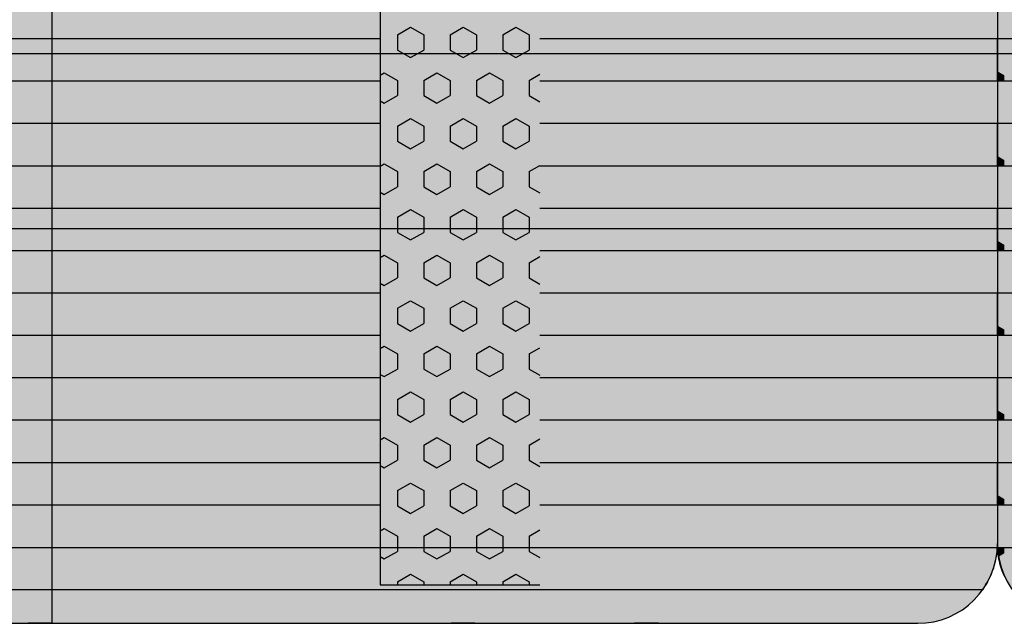
# Model space of a CAD drawing. Units: millimetres. Extents: x 183988 to 204988, y 98 to 14948.
# Drawn here: x 195592 to 196209, y 9211 to 9590 of the extents above; entities that cross this region are included whole.
import ezdxf

# ---------------------------------------------------------------- set-up
doc = ezdxf.new("R2010")
doc.units = ezdxf.units.MM

# ---------------------------------------------------------------- blocks, each defined once
blk = doc.blocks.new('indrän_moduli_päältä')
h = blk.add_hatch(color=9)
edge = h.paths.add_edge_path()
edge.add_line((-250, 0), (250, 0))
edge.add_arc((250, 50), 50, 270, 360)
edge.add_line((300, 50), (300, 1150))
edge.add_arc((250, 1150), 50, 0, 90)
edge.add_line((250, 1200), (-250, 1200))
edge.add_arc((-250, 1150), 50, 90, 180)
edge.add_line((-300, 1150), (-300, 50))
edge.add_arc((-250, 50), 50, 180, 270)
for color, points in [(256, [(-66.43, 1200), (-39.86, 1200), (-39.86, 0), (-66.43, 0)]), (252, [(-58.07, 1200), (-66.43, 1200), (-66.43, 1192.11), (-62.63, 1192.11)]), (256, [(-13.29, 1200), (13.29, 1200), (13.29, 0), (-13.29, 0)]), (252, [(-4.93, 1200), (-13.29, 1200), (-13.29, 1192.11), (-9.48, 1192.11)]), (256, [(39.86, 1200), (66.43, 1200), (66.43, 0), (39.86, 0)]), (252, [(48.22, 1200), (39.86, 1200), (39.86, 1192.11), (43.66, 1192.11)]), (256, [(93, 1200), (119.57, 1200), (119.57, 0), (93, 0)]), (252, [(101.36, 1200), (93, 1200), (93, 1192.11), (96.8, 1192.11)]), (256, [(146.14, 1200), (172.71, 1200), (172.71, 0), (146.14, 0)]), (252, [(154.5, 1200), (146.14, 1200), (146.14, 1192.11), (149.95, 1192.11)]), (256, [(199.29, 1200), (225.86, 1200), (225.86, 0), (199.29, 0)]), (252, [(207.64, 1200), (199.29, 1200), (199.29, 1192.11), (203.09, 1192.11)]), (256, [(279.03, 1190.71), (279.03, 9.17), (276.99, 7.79), (275.17, 6.68), (273.81, 5.91), (270.94, 4.48), (269.59, 3.88), (267.21, 2.94), (265.23, 2.26), (263.45, 1.72), (261.15, 1.14), (259.84, 0.86), (258.12, 0.55), (256.81, 0.35), (254.87, 0.12), (253.33, -0.01), (252.44, -0.06), (252.44, 1199.94), (253.33, 1199.89), (254.87, 1199.76), (256.81, 1199.53), (258.12, 1199.34), (259.84, 1199.02), (261.15, 1198.74), (263.45, 1198.16), (265.23, 1197.62), (267.21, 1196.94), (269.59, 1196), (270.94, 1195.41), (273.81, 1193.97), (275.17, 1193.2), (276.99, 1192.09)]), (252, [(274.24, 1193.73), (275.17, 1193.2), (276.99, 1192.09), (277.05, 1192.05), (275.21, 1192.05)]), (252, [(-57.88, 1167.36), (-62.64, 1175.61), (-66.45, 1175.61), (-66.45, 1159.11), (-62.64, 1159.11)]), (252, [(-4.74, 1167.36), (-9.5, 1175.61), (-13.3, 1175.61), (-13.3, 1159.11), (-9.5, 1159.11)]), (252, [(48.4, 1167.36), (43.64, 1175.61), (39.84, 1175.61), (39.84, 1159.11), (43.64, 1159.11)]), (252, [(101.55, 1167.36), (96.78, 1175.61), (92.98, 1175.61), (92.98, 1159.11), (96.78, 1159.11)]), (252, [(154.69, 1167.36), (149.93, 1175.61), (146.13, 1175.61), (146.13, 1159.11), (149.93, 1159.11)]), (252, [(207.83, 1167.36), (203.07, 1175.61), (199.27, 1175.61), (199.27, 1159.11), (203.07, 1159.11)]), (252, [(270.46, 1167.3), (275.22, 1175.55), (279.03, 1175.55), (279.03, 1159.05), (275.22, 1159.05)]), (252, [(-57.88, 1134.37), (-62.64, 1142.62), (-66.45, 1142.62), (-66.45, 1126.12), (-62.64, 1126.12)]), (252, [(-4.74, 1134.37), (-9.5, 1142.62), (-13.3, 1142.62), (-13.3, 1126.12), (-9.5, 1126.12)]), (252, [(48.4, 1134.37), (43.64, 1142.62), (39.84, 1142.62), (39.84, 1126.12), (43.64, 1126.12)]), (252, [(101.55, 1134.37), (96.78, 1142.62), (92.98, 1142.62), (92.98, 1126.12), (96.78, 1126.12)]), (252, [(154.69, 1134.37), (149.93, 1142.62), (146.13, 1142.62), (146.13, 1126.12), (149.93, 1126.12)]), (252, [(207.83, 1134.37), (203.07, 1142.62), (199.27, 1142.62), (199.27, 1126.12), (203.07, 1126.12)]), (252, [(270.46, 1134.31), (275.22, 1142.56), (279.03, 1142.56), (279.03, 1126.06), (275.22, 1126.06)]), (252, [(-57.88, 1101.37), (-62.64, 1109.62), (-66.45, 1109.62), (-66.45, 1093.12), (-62.64, 1093.12)]), (252, [(-4.74, 1101.37), (-9.5, 1109.62), (-13.3, 1109.62), (-13.3, 1093.12), (-9.5, 1093.12)]), (252, [(48.4, 1101.37), (43.64, 1109.62), (39.84, 1109.62), (39.84, 1093.12), (43.64, 1093.12)]), (252, [(101.55, 1101.37), (96.78, 1109.62), (92.98, 1109.62), (92.98, 1093.12), (96.78, 1093.12)]), (252, [(154.69, 1101.37), (149.93, 1109.62), (146.13, 1109.62), (146.13, 1093.12), (149.93, 1093.12)]), (252, [(207.83, 1101.37), (203.07, 1109.62), (199.27, 1109.62), (199.27, 1093.12), (203.07, 1093.12)]), (252, [(270.46, 1101.31), (275.22, 1109.56), (279.03, 1109.56), (279.03, 1093.06), (275.22, 1093.06)]), (252, [(-57.88, 1068.38), (-62.64, 1076.62), (-66.45, 1076.62), (-66.45, 1060.13), (-62.64, 1060.13)]), (252, [(-4.74, 1068.38), (-9.5, 1076.62), (-13.3, 1076.62), (-13.3, 1060.13), (-9.5, 1060.13)]), (252, [(48.4, 1068.38), (43.64, 1076.62), (39.84, 1076.62), (39.84, 1060.13), (43.64, 1060.13)]), (252, [(101.55, 1068.38), (96.78, 1076.62), (92.98, 1076.62), (92.98, 1060.13), (96.78, 1060.13)]), (252, [(154.69, 1068.38), (149.93, 1076.62), (146.13, 1076.62), (146.13, 1060.13), (149.93, 1060.13)]), (252, [(207.83, 1068.38), (203.07, 1076.62), (199.27, 1076.62), (199.27, 1060.13), (203.07, 1060.13)]), (252, [(270.46, 1068.32), (275.22, 1076.57), (279.03, 1076.57), (279.03, 1060.07), (275.22, 1060.07)]), (252, [(-57.88, 1035.38), (-62.64, 1043.63), (-66.45, 1043.63), (-66.45, 1027.13), (-62.64, 1027.13)]), (252, [(-4.74, 1035.38), (-9.5, 1043.63), (-13.3, 1043.63), (-13.3, 1027.13), (-9.5, 1027.13)]), (252, [(48.4, 1035.38), (43.64, 1043.63), (39.84, 1043.63), (39.84, 1027.13), (43.64, 1027.13)]), (252, [(101.55, 1035.38), (96.78, 1043.63), (92.98, 1043.63), (92.98, 1027.13), (96.78, 1027.13)]), (252, [(154.69, 1035.38), (149.93, 1043.63), (146.13, 1043.63), (146.13, 1027.13), (149.93, 1027.13)]), (252, [(207.83, 1035.38), (203.07, 1043.63), (199.27, 1043.63), (199.27, 1027.13), (203.07, 1027.13)]), (252, [(270.46, 1035.32), (275.22, 1043.57), (279.03, 1043.57), (279.03, 1027.07), (275.22, 1027.07)]), (252, [(-57.86, 1002.38), (-62.63, 1010.63), (-66.43, 1010.63), (-66.43, 994.14), (-62.63, 994.14)]), (252, [(-4.72, 1002.38), (-9.48, 1010.63), (-13.29, 1010.63), (-13.29, 994.14), (-9.48, 994.14)]), (252, [(48.42, 1002.38), (43.66, 1010.63), (39.86, 1010.63), (39.86, 994.14), (43.66, 994.14)]), (252, [(101.56, 1002.38), (96.8, 1010.63), (93, 1010.63), (93, 994.14), (96.8, 994.14)]), (252, [(154.71, 1002.38), (149.94, 1010.63), (146.14, 1010.63), (146.14, 994.14), (149.94, 994.14)]), (252, [(207.85, 1002.38), (203.09, 1010.63), (199.29, 1010.63), (199.29, 994.14), (203.09, 994.14)]), (252, [(270.44, 1002.33), (275.21, 1010.57), (279.01, 1010.57), (279.01, 994.08), (275.21, 994.08)]), (251, [(300, 987.44), (-300, 987.44), (-300, 976.19), (-300, 972.44), (300, 972.44)]), (252, [(-57.86, 969.39), (-62.63, 977.64), (-66.43, 977.64), (-66.43, 961.14), (-62.63, 961.14)]), (252, [(-4.72, 969.39), (-9.48, 977.64), (-13.29, 977.64), (-13.29, 961.14), (-9.48, 961.14)]), (252, [(48.42, 969.39), (43.66, 977.64), (39.86, 977.64), (39.86, 961.14), (43.66, 961.14)]), (252, [(101.56, 969.39), (96.8, 977.64), (93, 977.64), (93, 961.14), (96.8, 961.14)]), (252, [(154.71, 969.39), (149.94, 977.64), (146.14, 977.64), (146.14, 961.14), (149.94, 961.14)]), (252, [(207.85, 969.39), (203.09, 977.64), (199.29, 977.64), (199.29, 961.14), (203.09, 961.14)]), (252, [(270.44, 969.33), (275.21, 977.58), (279.01, 977.58), (279.01, 961.08), (275.21, 961.08)]), (252, [(-57.88, 936.39), (-62.64, 944.64), (-66.45, 944.64), (-66.45, 928.14), (-62.64, 928.14)]), (252, [(-4.74, 936.39), (-9.5, 944.64), (-13.3, 944.64), (-13.3, 928.14), (-9.5, 928.14)]), (252, [(48.4, 936.39), (43.64, 944.64), (39.84, 944.64), (39.84, 928.14), (43.64, 928.14)]), (252, [(101.55, 936.39), (96.78, 944.64), (92.98, 944.64), (92.98, 928.14), (96.78, 928.14)]), (252, [(154.69, 936.39), (149.93, 944.64), (146.13, 944.64), (146.13, 928.14), (149.93, 928.14)]), (252, [(207.83, 936.39), (203.07, 944.64), (199.27, 944.64), (199.27, 928.14), (203.07, 928.14)]), (252, [(270.46, 936.33), (275.22, 944.58), (279.03, 944.58), (279.03, 928.09), (275.22, 928.09)]), (250, [(275.89, 913.06), (-274.11, 913.06), (-274.11, 813.06), (275.89, 813.06)]), (250, [(275.89, 913.06), (-274.11, 913.06), (-274.11, 813.06), (275.89, 813.06)]), (252, [(270.46, 903.34), (275.22, 911.59), (279.03, 911.59), (279.03, 895.09), (275.22, 895.09)]), (252, [(270.46, 870.34), (275.22, 878.59), (279.03, 878.59), (279.03, 862.09), (275.22, 862.09)]), (251, [(300, 872.44), (-300, 872.44), (-300, 861.19), (-300, 857.44), (300, 857.44)]), (252, [(270.44, 837.35), (275.21, 845.6), (279.01, 845.6), (279.01, 829.1), (275.21, 829.1)]), (252, [(-57.86, 804.41), (-62.63, 812.66), (-66.43, 812.66), (-66.43, 796.16), (-62.63, 796.16)]), (252, [(-4.72, 804.41), (-9.48, 812.66), (-13.29, 812.66), (-13.29, 796.16), (-9.48, 796.16)]), (252, [(48.42, 804.41), (43.66, 812.66), (39.86, 812.66), (39.86, 796.16), (43.66, 796.16)]), (252, [(101.56, 804.41), (96.8, 812.66), (93, 812.66), (93, 796.16), (96.8, 796.16)]), (252, [(154.71, 804.41), (149.94, 812.66), (146.14, 812.66), (146.14, 796.16), (149.94, 796.16)]), (252, [(207.85, 804.41), (203.09, 812.66), (199.29, 812.66), (199.29, 796.16), (203.09, 796.16)]), (252, [(270.44, 804.35), (275.21, 812.6), (279.01, 812.6), (279.01, 796.1), (275.21, 796.1)]), (252, [(-57.88, 771.42), (-62.64, 779.66), (-66.45, 779.66), (-66.45, 763.17), (-62.64, 763.17)]), (252, [(-4.74, 771.42), (-9.5, 779.66), (-13.3, 779.66), (-13.3, 763.17), (-9.5, 763.17)]), (252, [(48.4, 771.42), (43.64, 779.66), (39.84, 779.66), (39.84, 763.17), (43.64, 763.17)]), (252, [(101.55, 771.42), (96.78, 779.66), (92.98, 779.66), (92.98, 763.17), (96.78, 763.17)]), (252, [(154.69, 771.42), (149.93, 779.66), (146.13, 779.66), (146.13, 763.17), (149.93, 763.17)]), (252, [(207.83, 771.42), (203.07, 779.66), (199.27, 779.66), (199.27, 763.17), (203.07, 763.17)]), (252, [(270.46, 771.36), (275.22, 779.61), (279.03, 779.61), (279.03, 763.11), (275.22, 763.11)]), (252, [(-57.88, 738.42), (-62.64, 746.67), (-66.45, 746.67), (-66.45, 730.17), (-62.64, 730.17)]), (252, [(-4.74, 738.42), (-9.5, 746.67), (-13.3, 746.67), (-13.3, 730.17), (-9.5, 730.17)]), (252, [(48.4, 738.42), (43.64, 746.67), (39.84, 746.67), (39.84, 730.17), (43.64, 730.17)]), (252, [(101.55, 738.42), (96.78, 746.67), (92.98, 746.67), (92.98, 730.17), (96.78, 730.17)]), (252, [(154.69, 738.42), (149.93, 746.67), (146.13, 746.67), (146.13, 730.17), (149.93, 730.17)]), (252, [(207.83, 738.42), (203.07, 746.67), (199.27, 746.67), (199.27, 730.17), (203.07, 730.17)]), (252, [(270.46, 738.36), (275.22, 746.61), (279.03, 746.61), (279.03, 730.11), (275.22, 730.11)]), (252, [(-57.88, 705.42), (-62.64, 713.67), (-66.45, 713.67), (-66.45, 697.18), (-62.64, 697.18)]), (252, [(-4.74, 705.42), (-9.5, 713.67), (-13.3, 713.67), (-13.3, 697.18), (-9.5, 697.18)]), (252, [(48.4, 705.42), (43.64, 713.67), (39.84, 713.67), (39.84, 697.18), (43.64, 697.18)]), (252, [(101.55, 705.42), (96.78, 713.67), (92.98, 713.67), (92.98, 697.18), (96.78, 697.18)]), (252, [(154.69, 705.42), (149.93, 713.67), (146.13, 713.67), (146.13, 697.18), (149.93, 697.18)]), (252, [(207.83, 705.42), (203.07, 713.67), (199.27, 713.67), (199.27, 697.18), (203.07, 697.18)]), (252, [(270.46, 705.37), (275.22, 713.61), (279.03, 713.61), (279.03, 697.12), (275.22, 697.12)]), (252, [(-57.88, 672.43), (-62.64, 680.68), (-66.45, 680.68), (-66.45, 664.18), (-62.64, 664.18)]), (252, [(-4.74, 672.43), (-9.5, 680.68), (-13.3, 680.68), (-13.3, 664.18), (-9.5, 664.18)]), (252, [(48.4, 672.43), (43.64, 680.68), (39.84, 680.68), (39.84, 664.18), (43.64, 664.18)]), (252, [(101.55, 672.43), (96.78, 680.68), (92.98, 680.68), (92.98, 664.18), (96.78, 664.18)]), (252, [(154.69, 672.43), (149.93, 680.68), (146.13, 680.68), (146.13, 664.18), (149.93, 664.18)]), (252, [(207.83, 672.43), (203.07, 680.68), (199.27, 680.68), (199.27, 664.18), (203.07, 664.18)]), (252, [(270.46, 672.37), (275.22, 680.62), (279.03, 680.62), (279.03, 664.12), (275.22, 664.12)]), (252, [(-57.88, 639.43), (-62.64, 647.68), (-66.45, 647.68), (-66.45, 631.18), (-62.64, 631.18)]), (252, [(-4.74, 639.43), (-9.5, 647.68), (-13.3, 647.68), (-13.3, 631.18), (-9.5, 631.18)]), (252, [(48.4, 639.43), (43.64, 647.68), (39.84, 647.68), (39.84, 631.18), (43.64, 631.18)]), (252, [(101.55, 639.43), (96.78, 647.68), (92.98, 647.68), (92.98, 631.18), (96.78, 631.18)]), (252, [(154.69, 639.43), (149.93, 647.68), (146.13, 647.68), (146.13, 631.18), (149.93, 631.18)]), (252, [(207.83, 639.43), (203.07, 647.68), (199.27, 647.68), (199.27, 631.18), (203.07, 631.18)]), (252, [(270.46, 639.37), (275.22, 647.62), (279.03, 647.62), (279.03, 631.13), (275.22, 631.13)]), (252, [(-57.88, 606.44), (-62.64, 614.69), (-66.45, 614.69), (-66.45, 598.19), (-62.64, 598.19)]), (252, [(-57.86, 608.25), (-62.63, 616.5), (-66.43, 616.5), (-66.43, 600), (-62.63, 600)]), (252, [(-4.74, 606.44), (-9.5, 614.69), (-13.3, 614.69), (-13.3, 598.19), (-9.5, 598.19)]), (252, [(-4.72, 608.25), (-9.48, 616.5), (-13.29, 616.5), (-13.29, 600), (-9.48, 600)]), (252, [(48.4, 606.44), (43.64, 614.69), (39.84, 614.69), (39.84, 598.19), (43.64, 598.19)]), (252, [(48.42, 608.25), (43.66, 616.5), (39.86, 616.5), (39.86, 600), (43.66, 600)]), (252, [(101.55, 606.44), (96.78, 614.69), (92.98, 614.69), (92.98, 598.19), (96.78, 598.19)]), (252, [(101.56, 608.25), (96.8, 616.5), (93, 616.5), (93, 600), (96.8, 600)]), (252, [(154.69, 606.44), (149.93, 614.69), (146.13, 614.69), (146.13, 598.19), (149.93, 598.19)]), (252, [(154.71, 608.25), (149.94, 616.5), (146.14, 616.5), (146.14, 600), (149.94, 600)]), (252, [(207.83, 606.44), (203.07, 614.69), (199.27, 614.69), (199.27, 598.19), (203.07, 598.19)]), (252, [(207.85, 608.25), (203.09, 616.5), (199.29, 616.5), (199.29, 600), (203.09, 600)]), (252, [(270.44, 608.19), (275.21, 616.44), (279.01, 616.44), (279.01, 599.94), (275.21, 599.94)]), (252, [(270.46, 606.38), (275.22, 614.63), (279.03, 614.63), (279.03, 598.13), (275.22, 598.13)]), (251, [(300, 607.5), (-300, 607.5), (-300, 596.25), (-300, 592.5), (300, 592.5)]), (252, [(-39.86, 4.27), (-43.58, 4.27), (-46.11, 0), (-39.86, 0)]), (252, [(13.29, 4.27), (9.57, 4.27), (7.03, 0), (13.29, 0)]), (252, [(66.43, 4.27), (62.71, 4.27), (60.17, 0), (66.43, 0)]), (252, [(119.57, 4.27), (115.85, 4.27), (113.31, 0), (119.57, 0)]), (252, [(172.71, 4.27), (168.99, 4.27), (166.46, 0), (172.71, 0)]), (252, [(225.86, 4.27), (222.14, 4.27), (219.6, 0), (225.86, 0)]), (252, [(258.31, 0.58), (258.12, 0.55), (256.81, 0.35), (254.87, 0.12), (253.33, -0.01), (252.44, -0.06), (252.44, 4.21), (256.16, 4.21)])]:
    blk.add_hatch(color=color).paths.add_polyline_path(points)
h = blk.add_hatch(color=252)
h.paths.add_polyline_path([(-39.86, 1192.11), (-43.58, 1192.11), (-48.34, 1183.86), (-43.58, 1175.61), (-39.86, 1175.61)])
h.paths.add_polyline_path([(-39.86, 1159.11), (-43.58, 1159.11), (-48.34, 1150.86), (-43.58, 1142.62), (-39.86, 1142.62)])
h.paths.add_polyline_path([(-39.86, 1126.12), (-43.58, 1126.12), (-48.34, 1117.87), (-43.58, 1109.62), (-39.86, 1109.62)])
h.paths.add_polyline_path([(-39.86, 1093.12), (-43.58, 1093.12), (-48.34, 1084.87), (-43.58, 1076.62), (-39.86, 1076.62)])
h = blk.add_hatch(color=252)
h.paths.add_polyline_path([(13.29, 1192.11), (9.57, 1192.11), (4.8, 1183.86), (9.57, 1175.61), (13.29, 1175.61)])
h.paths.add_polyline_path([(13.29, 1159.11), (9.57, 1159.11), (4.8, 1150.86), (9.57, 1142.62), (13.29, 1142.62)])
h.paths.add_polyline_path([(13.29, 1126.12), (9.57, 1126.12), (4.8, 1117.87), (9.57, 1109.62), (13.29, 1109.62)])
h.paths.add_polyline_path([(13.29, 1093.12), (9.57, 1093.12), (4.8, 1084.87), (9.57, 1076.62), (13.29, 1076.62)])
h = blk.add_hatch(color=252)
h.paths.add_polyline_path([(66.43, 1192.11), (62.71, 1192.11), (57.95, 1183.86), (62.71, 1175.61), (66.43, 1175.61)])
h.paths.add_polyline_path([(66.43, 1159.11), (62.71, 1159.11), (57.95, 1150.86), (62.71, 1142.62), (66.43, 1142.62)])
h.paths.add_polyline_path([(66.43, 1126.12), (62.71, 1126.12), (57.95, 1117.87), (62.71, 1109.62), (66.43, 1109.62)])
h.paths.add_polyline_path([(66.43, 1093.12), (62.71, 1093.12), (57.95, 1084.87), (62.71, 1076.62), (66.43, 1076.62)])
h = blk.add_hatch(color=252)
h.paths.add_polyline_path([(119.57, 1192.11), (115.85, 1192.11), (111.09, 1183.86), (115.85, 1175.61), (119.57, 1175.61)])
h.paths.add_polyline_path([(119.57, 1159.11), (115.85, 1159.11), (111.09, 1150.86), (115.85, 1142.62), (119.57, 1142.62)])
h.paths.add_polyline_path([(119.57, 1126.12), (115.85, 1126.12), (111.09, 1117.87), (115.85, 1109.62), (119.57, 1109.62)])
h.paths.add_polyline_path([(119.57, 1093.12), (115.85, 1093.12), (111.09, 1084.87), (115.85, 1076.62), (119.57, 1076.62)])
h = blk.add_hatch(color=252)
h.paths.add_polyline_path([(172.71, 1192.11), (169, 1192.11), (164.23, 1183.86), (168.99, 1175.61), (172.71, 1175.61)])
h.paths.add_polyline_path([(172.71, 1159.11), (168.99, 1159.11), (164.23, 1150.86), (168.99, 1142.62), (172.71, 1142.62)])
h.paths.add_polyline_path([(172.71, 1126.12), (168.99, 1126.12), (164.23, 1117.87), (168.99, 1109.62), (172.71, 1109.62)])
h.paths.add_polyline_path([(172.71, 1093.12), (168.99, 1093.12), (164.23, 1084.87), (168.99, 1076.62), (172.71, 1076.62)])
h = blk.add_hatch(color=252)
h.paths.add_polyline_path([(225.86, 1192.11), (222.14, 1192.11), (217.37, 1183.86), (222.14, 1175.61), (225.86, 1175.61)])
h.paths.add_polyline_path([(225.86, 1159.11), (222.14, 1159.11), (217.37, 1150.86), (222.14, 1142.62), (225.86, 1142.62)])
h.paths.add_polyline_path([(225.86, 1126.12), (222.14, 1126.12), (217.37, 1117.87), (222.14, 1109.62), (225.86, 1109.62)])
h.paths.add_polyline_path([(225.86, 1093.12), (222.14, 1093.12), (217.37, 1084.87), (222.14, 1076.62), (225.86, 1076.62)])
h = blk.add_hatch(color=252)
h.paths.add_polyline_path([(252.44, 1192.05), (256.16, 1192.05), (260.92, 1183.8), (256.16, 1175.55), (252.44, 1175.55)])
h.paths.add_polyline_path([(252.44, 1159.05), (256.16, 1159.05), (260.92, 1150.81), (256.16, 1142.56), (252.44, 1142.56)])
h.paths.add_polyline_path([(252.44, 1126.06), (256.16, 1126.06), (260.92, 1117.81), (256.16, 1109.56), (252.44, 1109.56)])
h.paths.add_polyline_path([(252.44, 1093.06), (256.16, 1093.06), (260.92, 1084.81), (256.16, 1076.57), (252.44, 1076.57)])
h = blk.add_hatch(color=252)
h.paths.add_polyline_path([(-39.86, 1060.13), (-43.58, 1060.13), (-48.34, 1051.88), (-43.58, 1043.63), (-39.86, 1043.63)])
h.paths.add_polyline_path([(-39.86, 1027.13), (-43.58, 1027.13), (-48.34, 1018.88), (-43.58, 1010.63), (-39.86, 1010.63)])
h.paths.add_polyline_path([(-39.86, 994.14), (-43.58, 994.14), (-48.34, 985.89), (-43.58, 977.64), (-39.86, 977.64)])
h.paths.add_polyline_path([(-39.86, 961.14), (-43.58, 961.14), (-48.34, 952.89), (-43.58, 944.64), (-39.86, 944.64)])
h = blk.add_hatch(color=252)
h.paths.add_polyline_path([(13.29, 1060.13), (9.57, 1060.13), (4.8, 1051.88), (9.57, 1043.63), (13.29, 1043.63)])
h.paths.add_polyline_path([(13.29, 1027.13), (9.57, 1027.13), (4.8, 1018.88), (9.57, 1010.63), (13.29, 1010.63)])
h.paths.add_polyline_path([(13.29, 994.14), (9.57, 994.14), (4.8, 985.89), (9.57, 977.64), (13.29, 977.64)])
h.paths.add_polyline_path([(13.29, 961.14), (9.57, 961.14), (4.8, 952.89), (9.57, 944.64), (13.29, 944.64)])
h = blk.add_hatch(color=252)
h.paths.add_polyline_path([(66.43, 1060.13), (62.71, 1060.13), (57.95, 1051.88), (62.71, 1043.63), (66.43, 1043.63)])
h.paths.add_polyline_path([(66.43, 1027.13), (62.71, 1027.13), (57.95, 1018.88), (62.71, 1010.63), (66.43, 1010.63)])
h.paths.add_polyline_path([(66.43, 994.14), (62.71, 994.14), (57.95, 985.89), (62.71, 977.64), (66.43, 977.64)])
h.paths.add_polyline_path([(66.43, 961.14), (62.71, 961.14), (57.95, 952.89), (62.71, 944.64), (66.43, 944.64)])
h = blk.add_hatch(color=252)
h.paths.add_polyline_path([(119.57, 1060.13), (115.85, 1060.13), (111.09, 1051.88), (115.85, 1043.63), (119.57, 1043.63)])
h.paths.add_polyline_path([(119.57, 1027.13), (115.85, 1027.13), (111.09, 1018.88), (115.85, 1010.63), (119.57, 1010.63)])
h.paths.add_polyline_path([(119.57, 994.14), (115.85, 994.14), (111.09, 985.89), (115.85, 977.64), (119.57, 977.64)])
h.paths.add_polyline_path([(119.57, 961.14), (115.85, 961.14), (111.09, 952.89), (115.85, 944.64), (119.57, 944.64)])
h = blk.add_hatch(color=252)
h.paths.add_polyline_path([(172.71, 1060.13), (169, 1060.13), (164.23, 1051.88), (168.99, 1043.63), (172.71, 1043.63)])
h.paths.add_polyline_path([(172.71, 1027.13), (168.99, 1027.13), (164.23, 1018.88), (168.99, 1010.63), (172.71, 1010.63)])
h.paths.add_polyline_path([(172.71, 994.14), (168.99, 994.14), (164.23, 985.89), (168.99, 977.64), (172.71, 977.64)])
h.paths.add_polyline_path([(172.71, 961.14), (168.99, 961.14), (164.23, 952.89), (168.99, 944.64), (172.71, 944.64)])
h = blk.add_hatch(color=252)
h.paths.add_polyline_path([(225.86, 1060.13), (222.14, 1060.13), (217.37, 1051.88), (222.14, 1043.63), (225.86, 1043.63)])
h.paths.add_polyline_path([(225.86, 1027.13), (222.14, 1027.13), (217.37, 1018.88), (222.14, 1010.63), (225.86, 1010.63)])
h.paths.add_polyline_path([(225.86, 994.14), (222.14, 994.14), (217.37, 985.89), (222.14, 977.64), (225.86, 977.64)])
h.paths.add_polyline_path([(225.86, 961.14), (222.14, 961.14), (217.37, 952.89), (222.14, 944.64), (225.86, 944.64)])
h = blk.add_hatch(color=252)
h.paths.add_polyline_path([(252.44, 1060.07), (256.16, 1060.07), (260.92, 1051.82), (256.16, 1043.57), (252.44, 1043.57)])
h.paths.add_polyline_path([(252.44, 1027.07), (256.16, 1027.07), (260.92, 1018.82), (256.16, 1010.57), (252.44, 1010.57)])
h.paths.add_polyline_path([(252.44, 994.08), (256.16, 994.08), (260.92, 985.83), (256.16, 977.58), (252.44, 977.58)])
h.paths.add_polyline_path([(252.44, 961.08), (256.16, 961.08), (260.92, 952.83), (256.16, 944.58), (252.44, 944.58)])
h = blk.add_hatch(color=252)
h.paths.add_polyline_path([(-39.84, 928.14), (-43.56, 928.14), (-48.32, 919.9), (-43.56, 911.65), (-39.84, 911.65)])
h.paths.add_polyline_path([(-39.84, 895.15), (-43.56, 895.15), (-48.32, 886.9), (-43.56, 878.65), (-39.84, 878.65)])
h.paths.add_polyline_path([(-39.84, 862.15), (-43.56, 862.15), (-48.32, 853.9), (-43.56, 845.66), (-39.84, 845.66)])
h.paths.add_polyline_path([(-39.84, 829.16), (-43.56, 829.16), (-48.32, 820.91), (-43.56, 812.66), (-39.84, 812.66)])
h = blk.add_hatch(color=252)
h.paths.add_polyline_path([(13.3, 928.14), (9.59, 928.14), (4.82, 919.9), (9.58, 911.65), (13.3, 911.65)])
h.paths.add_polyline_path([(13.3, 895.15), (9.58, 895.15), (4.82, 886.9), (9.58, 878.65), (13.3, 878.65)])
h.paths.add_polyline_path([(13.3, 862.15), (9.58, 862.15), (4.82, 853.9), (9.58, 845.66), (13.3, 845.66)])
h.paths.add_polyline_path([(13.3, 829.16), (9.58, 829.16), (4.82, 820.91), (9.58, 812.66), (13.3, 812.66)])
h = blk.add_hatch(color=252)
h.paths.add_polyline_path([(66.45, 928.14), (62.73, 928.14), (57.96, 919.9), (62.73, 911.65), (66.45, 911.65)])
h.paths.add_polyline_path([(66.45, 895.15), (62.73, 895.15), (57.96, 886.9), (62.73, 878.65), (66.45, 878.65)])
h.paths.add_polyline_path([(66.45, 862.15), (62.73, 862.15), (57.96, 853.9), (62.73, 845.66), (66.45, 845.66)])
h.paths.add_polyline_path([(66.45, 829.16), (62.73, 829.16), (57.96, 820.91), (62.73, 812.66), (66.45, 812.66)])
h = blk.add_hatch(color=252)
h.paths.add_polyline_path([(119.59, 928.14), (115.87, 928.14), (111.11, 919.9), (115.87, 911.65), (119.59, 911.65)])
h.paths.add_polyline_path([(119.59, 895.15), (115.87, 895.15), (111.11, 886.9), (115.87, 878.65), (119.59, 878.65)])
h.paths.add_polyline_path([(119.59, 862.15), (115.87, 862.15), (111.11, 853.9), (115.87, 845.66), (119.59, 845.66)])
h.paths.add_polyline_path([(119.59, 829.16), (115.87, 829.16), (111.11, 820.91), (115.87, 812.66), (119.59, 812.66)])
h = blk.add_hatch(color=252)
h.paths.add_polyline_path([(172.73, 928.14), (169.01, 928.14), (164.25, 919.9), (169.01, 911.65), (172.73, 911.65)])
h.paths.add_polyline_path([(172.73, 895.15), (169.01, 895.15), (164.25, 886.9), (169.01, 878.65), (172.73, 878.65)])
h.paths.add_polyline_path([(172.73, 862.15), (169.01, 862.15), (164.25, 853.9), (169.01, 845.66), (172.73, 845.66)])
h.paths.add_polyline_path([(172.73, 829.16), (169.01, 829.16), (164.25, 820.91), (169.01, 812.66), (172.73, 812.66)])
h = blk.add_hatch(color=252)
h.paths.add_polyline_path([(225.87, 928.14), (222.16, 928.14), (217.39, 919.9), (222.15, 911.65), (225.87, 911.65)])
h.paths.add_polyline_path([(225.87, 895.15), (222.15, 895.15), (217.39, 886.9), (222.15, 878.65), (225.87, 878.65)])
h.paths.add_polyline_path([(225.87, 862.15), (222.15, 862.15), (217.39, 853.9), (222.15, 845.66), (225.87, 845.66)])
h.paths.add_polyline_path([(225.87, 829.16), (222.15, 829.16), (217.39, 820.91), (222.15, 812.66), (225.87, 812.66)])
h = blk.add_hatch(color=252)
h.paths.add_polyline_path([(252.42, 928.09), (256.14, 928.09), (260.9, 919.84), (256.14, 911.59), (252.42, 911.59)])
h.paths.add_polyline_path([(252.42, 895.09), (256.14, 895.09), (260.9, 886.84), (256.14, 878.59), (252.42, 878.59)])
h.paths.add_polyline_path([(252.42, 862.09), (256.14, 862.09), (260.9, 853.85), (256.14, 845.6), (252.42, 845.6)])
h.paths.add_polyline_path([(252.42, 829.1), (256.14, 829.1), (260.9, 820.85), (256.14, 812.6), (252.42, 812.6)])
h = blk.add_hatch(color=252)
h.paths.add_polyline_path([(-39.86, 796.16), (-43.58, 796.16), (-48.34, 787.91), (-43.58, 779.66), (-39.86, 779.66)])
h.paths.add_polyline_path([(-39.86, 763.17), (-43.58, 763.17), (-48.34, 754.92), (-43.58, 746.67), (-39.86, 746.67)])
h.paths.add_polyline_path([(-39.86, 730.17), (-43.58, 730.17), (-48.34, 721.92), (-43.58, 713.67), (-39.86, 713.67)])
h.paths.add_polyline_path([(-39.86, 697.18), (-43.58, 697.18), (-48.34, 688.93), (-43.58, 680.68), (-39.86, 680.68)])
h = blk.add_hatch(color=252)
h.paths.add_polyline_path([(13.29, 796.16), (9.57, 796.16), (4.8, 787.91), (9.57, 779.66), (13.29, 779.66)])
h.paths.add_polyline_path([(13.29, 763.17), (9.57, 763.17), (4.8, 754.92), (9.57, 746.67), (13.29, 746.67)])
h.paths.add_polyline_path([(13.29, 730.17), (9.57, 730.17), (4.8, 721.92), (9.57, 713.67), (13.29, 713.67)])
h.paths.add_polyline_path([(13.29, 697.18), (9.57, 697.18), (4.8, 688.93), (9.57, 680.68), (13.29, 680.68)])
h = blk.add_hatch(color=252)
h.paths.add_polyline_path([(66.43, 796.16), (62.71, 796.16), (57.95, 787.91), (62.71, 779.66), (66.43, 779.66)])
h.paths.add_polyline_path([(66.43, 763.17), (62.71, 763.17), (57.95, 754.92), (62.71, 746.67), (66.43, 746.67)])
h.paths.add_polyline_path([(66.43, 730.17), (62.71, 730.17), (57.95, 721.92), (62.71, 713.67), (66.43, 713.67)])
h.paths.add_polyline_path([(66.43, 697.18), (62.71, 697.18), (57.95, 688.93), (62.71, 680.68), (66.43, 680.68)])
h = blk.add_hatch(color=252)
h.paths.add_polyline_path([(119.57, 796.16), (115.85, 796.16), (111.09, 787.91), (115.85, 779.66), (119.57, 779.66)])
h.paths.add_polyline_path([(119.57, 763.17), (115.85, 763.17), (111.09, 754.92), (115.85, 746.67), (119.57, 746.67)])
h.paths.add_polyline_path([(119.57, 730.17), (115.85, 730.17), (111.09, 721.92), (115.85, 713.67), (119.57, 713.67)])
h.paths.add_polyline_path([(119.57, 697.18), (115.85, 697.18), (111.09, 688.93), (115.85, 680.68), (119.57, 680.68)])
h = blk.add_hatch(color=252)
h.paths.add_polyline_path([(172.71, 796.16), (169, 796.16), (164.23, 787.91), (168.99, 779.66), (172.71, 779.66)])
h.paths.add_polyline_path([(172.71, 763.17), (168.99, 763.17), (164.23, 754.92), (168.99, 746.67), (172.71, 746.67)])
h.paths.add_polyline_path([(172.71, 730.17), (168.99, 730.17), (164.23, 721.92), (168.99, 713.67), (172.71, 713.67)])
h.paths.add_polyline_path([(172.71, 697.18), (168.99, 697.18), (164.23, 688.93), (168.99, 680.68), (172.71, 680.68)])
h = blk.add_hatch(color=252)
h.paths.add_polyline_path([(225.86, 796.16), (222.14, 796.16), (217.37, 787.91), (222.14, 779.66), (225.86, 779.66)])
h.paths.add_polyline_path([(225.86, 763.17), (222.14, 763.17), (217.37, 754.92), (222.14, 746.67), (225.86, 746.67)])
h.paths.add_polyline_path([(225.86, 730.17), (222.14, 730.17), (217.37, 721.92), (222.14, 713.67), (225.86, 713.67)])
h.paths.add_polyline_path([(225.86, 697.18), (222.14, 697.18), (217.37, 688.93), (222.14, 680.68), (225.86, 680.68)])
h = blk.add_hatch(color=252)
h.paths.add_polyline_path([(252.44, 796.1), (256.16, 796.1), (260.92, 787.85), (256.16, 779.61), (252.44, 779.61)])
h.paths.add_polyline_path([(252.44, 763.11), (256.16, 763.11), (260.92, 754.86), (256.16, 746.61), (252.44, 746.61)])
h.paths.add_polyline_path([(252.44, 730.11), (256.16, 730.11), (260.92, 721.86), (256.16, 713.61), (252.44, 713.61)])
h.paths.add_polyline_path([(252.44, 697.12), (256.16, 697.12), (260.92, 688.87), (256.16, 680.62), (252.44, 680.62)])
h = blk.add_hatch(color=252)
h.paths.add_polyline_path([(-39.86, 664.18), (-43.58, 664.18), (-48.34, 655.93), (-43.58, 647.68), (-39.86, 647.68)])
h.paths.add_polyline_path([(-39.86, 631.18), (-43.58, 631.18), (-48.34, 622.94), (-43.58, 614.69), (-39.86, 614.69)])
h.paths.add_polyline_path([(-39.86, 598.19), (-43.58, 598.19), (-48.34, 589.94), (-43.58, 581.69), (-39.86, 581.69)])
h.paths.add_polyline_path([(-39.86, 565.19), (-43.58, 565.19), (-48.34, 556.94), (-43.58, 548.7), (-39.86, 548.7)])
h = blk.add_hatch(color=252)
h.paths.add_polyline_path([(13.29, 664.18), (9.57, 664.18), (4.8, 655.93), (9.57, 647.68), (13.29, 647.68)])
h.paths.add_polyline_path([(13.29, 631.18), (9.57, 631.18), (4.8, 622.94), (9.57, 614.69), (13.29, 614.69)])
h.paths.add_polyline_path([(13.29, 598.19), (9.57, 598.19), (4.8, 589.94), (9.57, 581.69), (13.29, 581.69)])
h.paths.add_polyline_path([(13.29, 565.19), (9.57, 565.19), (4.8, 556.94), (9.57, 548.7), (13.29, 548.7)])
h = blk.add_hatch(color=252)
h.paths.add_polyline_path([(66.43, 664.18), (62.71, 664.18), (57.95, 655.93), (62.71, 647.68), (66.43, 647.68)])
h.paths.add_polyline_path([(66.43, 631.18), (62.71, 631.18), (57.95, 622.94), (62.71, 614.69), (66.43, 614.69)])
h.paths.add_polyline_path([(66.43, 598.19), (62.71, 598.19), (57.95, 589.94), (62.71, 581.69), (66.43, 581.69)])
h.paths.add_polyline_path([(66.43, 565.19), (62.71, 565.19), (57.95, 556.94), (62.71, 548.7), (66.43, 548.7)])
h = blk.add_hatch(color=252)
h.paths.add_polyline_path([(119.57, 664.18), (115.85, 664.18), (111.09, 655.93), (115.85, 647.68), (119.57, 647.68)])
h.paths.add_polyline_path([(119.57, 631.18), (115.85, 631.18), (111.09, 622.94), (115.85, 614.69), (119.57, 614.69)])
h.paths.add_polyline_path([(119.57, 598.19), (115.85, 598.19), (111.09, 589.94), (115.85, 581.69), (119.57, 581.69)])
h.paths.add_polyline_path([(119.57, 565.19), (115.85, 565.19), (111.09, 556.94), (115.85, 548.7), (119.57, 548.7)])
h = blk.add_hatch(color=252)
h.paths.add_polyline_path([(172.71, 664.18), (169, 664.18), (164.23, 655.93), (168.99, 647.68), (172.71, 647.68)])
h.paths.add_polyline_path([(172.71, 631.18), (168.99, 631.18), (164.23, 622.94), (168.99, 614.69), (172.71, 614.69)])
h.paths.add_polyline_path([(172.71, 598.19), (168.99, 598.19), (164.23, 589.94), (168.99, 581.69), (172.71, 581.69)])
h.paths.add_polyline_path([(172.71, 565.19), (168.99, 565.19), (164.23, 556.94), (168.99, 548.7), (172.71, 548.7)])
h = blk.add_hatch(color=252)
h.paths.add_polyline_path([(225.86, 664.18), (222.14, 664.18), (217.37, 655.93), (222.14, 647.68), (225.86, 647.68)])
h.paths.add_polyline_path([(225.86, 631.18), (222.14, 631.18), (217.37, 622.94), (222.14, 614.69), (225.86, 614.69)])
h.paths.add_polyline_path([(225.86, 598.19), (222.14, 598.19), (217.37, 589.94), (222.14, 581.69), (225.86, 581.69)])
h.paths.add_polyline_path([(225.86, 565.19), (222.14, 565.19), (217.37, 556.94), (222.14, 548.7), (225.86, 548.7)])
h = blk.add_hatch(color=252)
h.paths.add_polyline_path([(252.44, 664.12), (256.16, 664.12), (260.92, 655.87), (256.16, 647.62), (252.44, 647.62)])
h.paths.add_polyline_path([(252.44, 631.13), (256.16, 631.13), (260.92, 622.88), (256.16, 614.63), (252.44, 614.63)])
h.paths.add_polyline_path([(252.44, 598.13), (256.16, 598.13), (260.92, 589.88), (256.16, 581.63), (252.44, 581.63)])
h.paths.add_polyline_path([(252.44, 565.13), (256.16, 565.13), (260.92, 556.89), (256.16, 548.64), (252.44, 548.64)])
for p, q in [((-250, 1200), (250, 1200)), ((-93, 1200), (-66.43, 1200)), ((-39.86, 1200), (-66.43, 1200)), ((-66.43, 1200), (-66.43, 913.06)), ((-39.86, 1200), (-13.29, 1200)), ((-39.86, 1200), (-39.86, 913.06)), ((-13.29, 1200), (13.29, 1200)), ((13.29, 1200), (-13.29, 1200)), ((-13.29, 1200), (-13.29, 913.06)), ((13.29, 1200), (39.86, 1200)), ((13.29, 1200), (13.29, 913.06)), ((39.86, 1200), (66.43, 1200)), ((66.43, 1200), (39.86, 1200)), ((39.86, 1200), (39.86, 913.06)), ((66.43, 1200), (93, 1200)), ((66.43, 1200), (66.43, 913.06)), ((93, 1200), (119.57, 1200)), ((119.57, 1200), (93, 1200)), ((93, 1200), (93, 913.06)), ((119.57, 1200), (146.14, 1200)), ((119.57, 1200), (119.57, 913.06)), ((146.14, 1200), (172.71, 1200)), ((172.71, 1200), (146.14, 1200)), ((146.14, 1200), (146.14, 913.06)), ((172.71, 1200), (199.29, 1200)), ((172.71, 1200), (172.71, 913.06)), ((199.29, 1200), (225.86, 1200)), ((225.86, 1200), (199.29, 1200)), ((199.29, 1200), (199.29, 913.06)), ((225.86, 1200), (250, 1200)), ((225.86, 1200), (225.86, 913.06)), ((253.33, 1199.89), (252.44, 1199.94)), ((252.44, -0.06), (252.44, 1199.94)), ((253.33, 1199.89), (252.44, 1199.94)), ((254.87, 1199.76), (253.33, 1199.89)), ((254.87, 1199.76), (253.33, 1199.89)), ((256.81, 1199.53), (254.87, 1199.76)), ((256.81, 1199.53), (254.87, 1199.76)), ((258.12, 1199.34), (256.81, 1199.53)), ((258.12, 1199.34), (256.81, 1199.53)), ((259.84, 1199.02), (258.12, 1199.34)), ((259.84, 1199.02), (258.12, 1199.34)), ((261.15, 1198.74), (259.84, 1199.02)), ((261.15, 1198.74), (259.84, 1199.02)), ((263.45, 1198.16), (261.15, 1198.74)), ((263.45, 1198.16), (261.15, 1198.74)), ((265.23, 1197.62), (263.45, 1198.16)), ((265.23, 1197.62), (263.45, 1198.16)), ((267.21, 1196.94), (265.23, 1197.62)), ((267.21, 1196.94), (265.23, 1197.62)), ((269.59, 1196), (267.21, 1196.94)), ((269.59, 1196), (267.21, 1196.94)), ((270.94, 1195.41), (269.59, 1196)), ((270.94, 1195.41), (269.59, 1196)), ((273.81, 1193.97), (270.94, 1195.41)), ((273.81, 1193.97), (270.94, 1195.41)), ((275.17, 1193.2), (273.81, 1193.97)), ((275.17, 1193.2), (273.81, 1193.97)), ((276.99, 1192.09), (275.17, 1193.2)), ((276.99, 1192.09), (275.17, 1193.2)), ((279.03, 1190.71), (276.99, 1192.09)), ((279.01, 1190.72), (276.99, 1192.09)), ((279.03, 1190.71), (279.03, 9.17)), ((300, 50), (300, 1150)), ((300, 987.44), (300, 972.44)), ((275.89, 813.06), (275.89, 913.06)), ((275.89, 813.06), (275.89, 913.06)), ((300, 872.44), (300, 857.44)), ((-274.11, 813.06), (275.89, 813.06)), ((-66.43, 813.06), (-66.43, 386.94)), ((-39.86, 813.06), (-39.86, 386.94)), ((-13.29, 813.06), (-13.29, 386.94)), ((13.29, 813.06), (13.29, 386.94)), ((39.86, 813.06), (39.86, 386.94)), ((66.43, 813.06), (66.43, 386.94)), ((93, 813.06), (93, 386.94)), ((119.57, 813.06), (119.57, 386.94)), ((146.14, 813.06), (146.14, 386.94)), ((172.71, 813.06), (172.71, 386.94)), ((199.29, 813.06), (199.29, 386.94)), ((225.86, 813.06), (225.86, 386.94)), ((300, 607.5), (300, 592.5)), ((300, 607.5), (300, 592.5)), ((300, 607.5), (300, 592.5)), ((-66.43, 286.94), (-66.43, 0)), ((-39.86, 286.94), (-39.86, 0)), ((-13.29, 286.94), (-13.29, 0)), ((13.29, 286.94), (13.29, 0)), ((39.86, 286.94), (39.86, 0)), ((66.43, 286.94), (66.43, 0)), ((93, 286.94), (93, 0)), ((119.57, 286.94), (119.57, 0)), ((146.14, 286.94), (146.14, 0)), ((172.71, 286.94), (172.71, 0)), ((199.29, 286.94), (199.29, 0)), ((225.86, 286.94), (225.86, 0)), ((-250, 0), (250, 0)), ((254.87, 0.12), (253.33, -0.01)), ((256.81, 0.35), (254.87, 0.12)), ((258.12, 0.55), (256.81, 0.35)), ((259.84, 0.86), (258.12, 0.55)), ((261.15, 1.14), (259.84, 0.86)), ((263.45, 1.72), (261.15, 1.14)), ((265.23, 2.26), (263.45, 1.72)), ((267.21, 2.94), (265.23, 2.26)), ((269.59, 3.88), (267.21, 2.94)), ((270.94, 4.48), (269.59, 3.88)), ((253.33, -0.01), (252.44, -0.06))]:
    blk.add_line(p, q)
at = {"color": 254}
for p, q in [((-40.38, 906.33), (-44.26, 913.06)), ((-30.85, 906.33), (-26.96, 913.06)), ((16.77, 906.33), (12.89, 913.06)), ((26.3, 906.33), (30.19, 913.06)), ((73.92, 906.33), (70.04, 913.06)), ((83.45, 906.33), (87.34, 913.06)), ((131.07, 906.33), (127.19, 913.06)), ((140.6, 906.33), (144.49, 913.06)), ((188.22, 906.33), (184.34, 913.06)), ((197.75, 906.33), (201.64, 913.06)), ((245.37, 906.33), (241.49, 913.06)), ((254.9, 906.33), (258.79, 913.06)), ((-73.71, 898.08), (-68.95, 906.33)), ((-68.95, 906.33), (-59.42, 906.33)), ((-54.66, 898.08), (-59.43, 906.33)), ((-40.37, 906.33), (-30.85, 906.33)), ((-16.56, 898.08), (-11.8, 906.33)), ((-11.8, 906.33), (-2.27, 906.33)), ((2.49, 898.08), (-2.28, 906.33)), ((16.78, 906.33), (26.3, 906.33)), ((40.59, 898.08), (45.35, 906.33)), ((45.35, 906.33), (54.88, 906.33)), ((59.64, 898.08), (54.87, 906.33)), ((73.93, 906.33), (83.45, 906.33)), ((97.74, 898.08), (102.5, 906.33)), ((102.5, 906.33), (112.03, 906.33)), ((116.79, 898.08), (112.02, 906.33)), ((131.08, 906.33), (140.6, 906.33)), ((154.89, 898.08), (159.65, 906.33)), ((159.65, 906.33), (169.18, 906.33)), ((173.94, 898.08), (169.17, 906.33)), ((188.23, 906.33), (197.75, 906.33)), ((212.04, 898.08), (216.8, 906.33)), ((216.8, 906.33), (226.33, 906.33)), ((231.09, 898.08), (226.32, 906.33)), ((245.38, 906.33), (254.9, 906.33)), ((269.19, 898.08), (273.95, 906.33)), ((273.95, 906.33), (275.89, 906.33)), ((-68.95, 889.83), (-73.71, 898.08)), ((-59.42, 889.83), (-54.66, 898.08)), ((-11.8, 889.83), (-16.56, 898.08)), ((-2.27, 889.83), (2.49, 898.08)), ((45.35, 889.83), (40.59, 898.08)), ((54.88, 889.83), (59.64, 898.08)), ((102.5, 889.83), (97.74, 898.08)), ((112.03, 889.83), (116.79, 898.08)), ((159.65, 889.83), (154.89, 898.08)), ((169.18, 889.83), (173.94, 898.08)), ((216.8, 889.83), (212.04, 898.08)), ((226.33, 889.83), (231.09, 898.08)), ((273.95, 889.83), (269.19, 898.08)), ((-68.95, 889.83), (-59.42, 889.83)), ((-45.14, 881.58), (-40.37, 889.83)), ((-40.37, 889.83), (-30.85, 889.83)), ((-26.09, 881.58), (-30.85, 889.83)), ((-11.8, 889.83), (-2.27, 889.83)), ((12.01, 881.58), (16.78, 889.83)), ((16.78, 889.83), (26.3, 889.83)), ((31.06, 881.58), (26.3, 889.83)), ((45.35, 889.83), (54.88, 889.83)), ((69.16, 881.58), (73.93, 889.83)), ((73.93, 889.83), (83.45, 889.83)), ((88.21, 881.58), (83.45, 889.83)), ((102.5, 889.83), (112.03, 889.83)), ((126.31, 881.58), (131.08, 889.83)), ((131.08, 889.83), (140.6, 889.83)), ((145.36, 881.58), (140.6, 889.83)), ((159.65, 889.83), (169.18, 889.83)), ((183.46, 881.58), (188.23, 889.83)), ((188.23, 889.83), (197.75, 889.83)), ((202.51, 881.58), (197.75, 889.83)), ((216.8, 889.83), (226.33, 889.83)), ((240.61, 881.58), (245.38, 889.83)), ((245.38, 889.83), (254.9, 889.83)), ((259.66, 881.58), (254.9, 889.83)), ((273.95, 889.83), (275.89, 889.83)), ((-40.38, 873.33), (-45.14, 881.58)), ((-30.85, 873.33), (-26.09, 881.58)), ((16.77, 873.33), (12.01, 881.58)), ((26.3, 873.33), (31.06, 881.58)), ((73.92, 873.33), (69.16, 881.58)), ((83.45, 873.33), (88.21, 881.58)), ((131.07, 873.33), (126.31, 881.58)), ((140.6, 873.33), (145.36, 881.58)), ((188.22, 873.33), (183.46, 881.58)), ((197.75, 873.33), (202.51, 881.58)), ((245.37, 873.33), (240.61, 881.58)), ((254.9, 873.33), (259.66, 881.58)), ((-73.71, 865.09), (-68.95, 873.33)), ((-68.95, 873.33), (-59.42, 873.33)), ((-54.66, 865.08), (-59.43, 873.33)), ((-40.37, 873.33), (-30.85, 873.33)), ((-16.56, 865.09), (-11.8, 873.33)), ((-11.8, 873.33), (-2.27, 873.33)), ((2.49, 865.08), (-2.28, 873.33)), ((16.78, 873.33), (26.3, 873.33)), ((40.59, 865.09), (45.35, 873.33)), ((45.35, 873.33), (54.88, 873.33)), ((59.64, 865.08), (54.87, 873.33)), ((73.93, 873.33), (83.45, 873.33)), ((97.74, 865.09), (102.5, 873.33)), ((102.5, 873.33), (112.03, 873.33)), ((116.79, 865.08), (112.02, 873.33)), ((131.08, 873.33), (140.6, 873.33)), ((154.89, 865.09), (159.65, 873.33)), ((159.65, 873.33), (169.18, 873.33)), ((173.94, 865.08), (169.17, 873.33)), ((188.23, 873.33), (197.75, 873.33)), ((212.04, 865.09), (216.8, 873.33)), ((216.8, 873.33), (226.33, 873.33)), ((231.09, 865.08), (226.32, 873.33)), ((245.38, 873.33), (254.9, 873.33)), ((269.19, 865.09), (273.95, 873.33)), ((273.95, 873.33), (275.89, 873.33)), ((-68.95, 856.83), (-73.71, 865.08)), ((-59.42, 856.84), (-54.66, 865.09)), ((-11.8, 856.83), (-16.56, 865.08)), ((-2.27, 856.84), (2.49, 865.09)), ((45.35, 856.83), (40.59, 865.08)), ((54.88, 856.84), (59.64, 865.09)), ((102.5, 856.83), (97.74, 865.08)), ((112.03, 856.84), (116.79, 865.09)), ((159.65, 856.83), (154.89, 865.08)), ((169.18, 856.84), (173.94, 865.09)), ((216.8, 856.83), (212.04, 865.08)), ((226.33, 856.84), (231.09, 865.09)), ((273.95, 856.83), (269.19, 865.08)), ((-68.95, 856.83), (-59.42, 856.83)), ((-45.14, 848.59), (-40.37, 856.84)), ((-40.37, 856.83), (-30.85, 856.83)), ((-26.09, 848.59), (-30.85, 856.83)), ((-11.8, 856.83), (-2.27, 856.83)), ((12.01, 848.59), (16.78, 856.84)), ((16.78, 856.83), (26.3, 856.83)), ((31.06, 848.59), (26.3, 856.83)), ((45.35, 856.83), (54.88, 856.83)), ((69.16, 848.59), (73.93, 856.84)), ((73.93, 856.83), (83.45, 856.83)), ((88.21, 848.59), (83.45, 856.83)), ((102.5, 856.83), (112.03, 856.83)), ((126.31, 848.59), (131.08, 856.84)), ((131.08, 856.83), (140.6, 856.83)), ((145.36, 848.59), (140.6, 856.83)), ((159.65, 856.83), (169.18, 856.83)), ((183.46, 848.59), (188.23, 856.84)), ((188.23, 856.83), (197.75, 856.83)), ((202.51, 848.59), (197.75, 856.83)), ((216.8, 856.83), (226.33, 856.83)), ((240.61, 848.59), (245.38, 856.84)), ((245.38, 856.83), (254.9, 856.83)), ((259.66, 848.59), (254.9, 856.83)), ((273.95, 856.83), (275.89, 856.83)), ((-40.38, 840.34), (-45.14, 848.59)), ((-30.85, 840.34), (-26.09, 848.59)), ((16.77, 840.34), (12.01, 848.59)), ((26.3, 840.34), (31.06, 848.59)), ((73.92, 840.34), (69.16, 848.59)), ((83.45, 840.34), (88.21, 848.59)), ((131.07, 840.34), (126.31, 848.59)), ((140.6, 840.34), (145.36, 848.59)), ((188.22, 840.34), (183.46, 848.59)), ((197.75, 840.34), (202.51, 848.59)), ((245.37, 840.34), (240.61, 848.59)), ((254.9, 840.34), (259.66, 848.59)), ((-73.71, 832.09), (-68.95, 840.34)), ((-68.95, 840.34), (-59.42, 840.34)), ((-54.66, 832.09), (-59.43, 840.34)), ((-40.37, 840.34), (-30.85, 840.34)), ((-16.56, 832.09), (-11.8, 840.34)), ((-11.8, 840.34), (-2.27, 840.34)), ((2.49, 832.09), (-2.28, 840.34)), ((16.78, 840.34), (26.3, 840.34)), ((40.59, 832.09), (45.35, 840.34)), ((45.35, 840.34), (54.88, 840.34)), ((59.64, 832.09), (54.87, 840.34)), ((73.93, 840.34), (83.45, 840.34)), ((97.74, 832.09), (102.5, 840.34)), ((102.5, 840.34), (112.03, 840.34)), ((116.79, 832.09), (112.02, 840.34)), ((131.08, 840.34), (140.6, 840.34)), ((154.89, 832.09), (159.65, 840.34)), ((159.65, 840.34), (169.18, 840.34)), ((173.94, 832.09), (169.17, 840.34)), ((188.23, 840.34), (197.75, 840.34)), ((212.04, 832.09), (216.8, 840.34)), ((216.8, 840.34), (226.33, 840.34)), ((231.09, 832.09), (226.32, 840.34)), ((245.38, 840.34), (254.9, 840.34)), ((269.19, 832.09), (273.95, 840.34)), ((273.95, 840.34), (275.89, 840.34)), ((-68.95, 823.84), (-73.71, 832.09)), ((-59.42, 823.84), (-54.66, 832.09)), ((-11.8, 823.84), (-16.56, 832.09)), ((-2.27, 823.84), (2.49, 832.09)), ((45.35, 823.84), (40.59, 832.09)), ((54.88, 823.84), (59.64, 832.09)), ((102.5, 823.84), (97.74, 832.09)), ((112.03, 823.84), (116.79, 832.09)), ((159.65, 823.84), (154.89, 832.09)), ((169.18, 823.84), (173.94, 832.09)), ((216.8, 823.84), (212.04, 832.09)), ((226.33, 823.84), (231.09, 832.09)), ((273.95, 823.84), (269.19, 832.09)), ((-68.95, 823.84), (-59.42, 823.84)), ((-45.14, 815.59), (-40.37, 823.84)), ((-40.37, 823.84), (-30.85, 823.84)), ((-26.09, 815.59), (-30.85, 823.84)), ((-11.8, 823.84), (-2.27, 823.84)), ((12.01, 815.59), (16.78, 823.84)), ((16.78, 823.84), (26.3, 823.84)), ((31.06, 815.59), (26.3, 823.84)), ((45.35, 823.84), (54.88, 823.84)), ((69.16, 815.59), (73.93, 823.84)), ((73.93, 823.84), (83.45, 823.84)), ((88.21, 815.59), (83.45, 823.84)), ((102.5, 823.84), (112.03, 823.84)), ((126.31, 815.59), (131.08, 823.84)), ((131.08, 823.84), (140.6, 823.84)), ((145.36, 815.59), (140.6, 823.84)), ((159.65, 823.84), (169.18, 823.84)), ((183.46, 815.59), (188.23, 823.84)), ((188.23, 823.84), (197.75, 823.84)), ((202.51, 815.59), (197.75, 823.84)), ((216.8, 823.84), (226.33, 823.84)), ((240.61, 815.59), (245.38, 823.84)), ((245.38, 823.84), (254.9, 823.84)), ((259.66, 815.59), (254.9, 823.84)), ((273.95, 823.84), (275.89, 823.84)), ((-43.68, 813.06), (-45.14, 815.59)), ((-27.55, 813.06), (-26.09, 815.59)), ((13.47, 813.06), (12.01, 815.59)), ((29.6, 813.06), (31.06, 815.59)), ((70.62, 813.06), (69.16, 815.59)), ((86.75, 813.06), (88.21, 815.59)), ((127.77, 813.06), (126.31, 815.59)), ((143.9, 813.06), (145.36, 815.59)), ((184.92, 813.06), (183.46, 815.59)), ((201.05, 813.06), (202.51, 815.59)), ((242.07, 813.06), (240.61, 815.59)), ((258.2, 813.06), (259.66, 815.59))]:
    blk.add_line(p, q, dxfattribs=at)
at = {"color": 251}
blk.add_line((300, 607.5), (-300, 607.5), dxfattribs=at)
for centre, start, end in [((250, 1150), 0, 90), ((250, 50), 270, 0)]:
    blk.add_arc(centre, 50, start, end)

msp = doc.modelspace()

# ---------------------------------------------------------------- linework, layer by layer
at = {"color": 3}
for p, q in [((195060.596, 9568.686), (201079.084, 9568.686)), ((201083.458, 9458.686), (195060.596, 9458.686))]:
    msp.add_line(p, q, dxfattribs=at)

# ---------------------------------------------------------------- block references
at = {"rotation": -90.00000000000001}
for p in [(195004.854, 9511.341), (196204.854, 9511.341)]:
    msp.add_blockref('indrän_moduli_päältä', p, dxfattribs=at)

doc.saveas('drawing.dxf')
